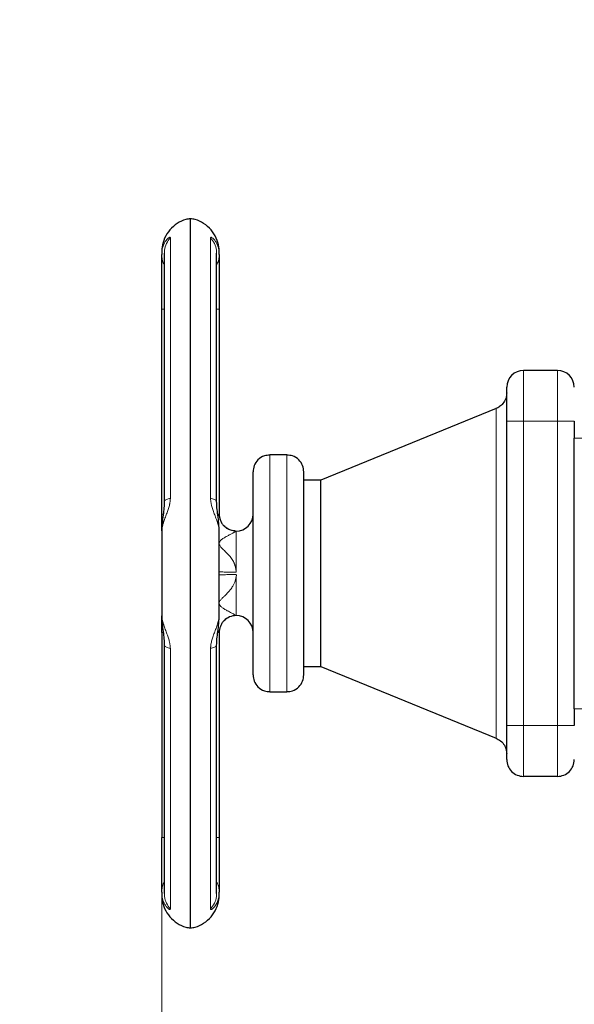
# Model space of a CAD drawing. Units: millimetres. Extents: x 0 to 420, y 0 to 297.
# Drawn here: x 78 to 86, y 238 to 253 of the extents above; entities that cross this region are included whole.
import ezdxf

# ---------------------------------------------------------------- set-up
doc = ezdxf.new("R2010")
doc.units = ezdxf.units.MM
doc.styles.add('SLDTEXTSTYLE0', font='TXT', dxfattribs={"width": 0.605})
doc.dimstyles.new('SLDDIMSTYLE0', dxfattribs={"dimtxt": 3.5, "dimasz": 3.5, "dimexe": 0, "dimexo": 0.0625, "dimgap": 0.875, "dimtad": 1, "dimlfac": 20, "dimrnd": 1e-09, "dimzin": 12, "dimdsep": 46, "dimtxsty": 'SLDTEXTSTYLE0', "dimsah": 1, "dimcen": 0.09, "dimadec": 0, "dimazin": 3, "dimtfac": 1, "dimtdec": 3, "dimtofl": 0, "dimtmove": 0, "dimatfit": 3, "dimfxl": 1, "dimfrac": 2, "dimtolj": 1, "dimtzin": 12, "dimarcsym": 0})

# ---------------------------------------------------------------- blocks, each defined once
blk = doc.blocks.new('_D')
at = {"color": 7, "linetype": 'Continuous', "lineweight": 0}
for p, q in [((88.715, 271.389), (63.75, 271.389)), ((64.75, 271.389), (64.75, 200.939)), ((111.337, 200.939), (63.75, 200.939))]:
    blk.add_line(p, q, dxfattribs=at)
at = {"color": 7, "linetype": 'Continuous', "lineweight": 18}
for points in [[(64.75, 271.389), (64.211, 267.889), (65.288, 267.889)], [(64.75, 200.939), (65.288, 204.439), (64.211, 204.439)]]:
    blk.add_solid(points, dxfattribs=at)
at = {"color": 7, "linetype": 'Continuous', "lineweight": 18, "insert": (60.238, 230.816), "char_height": 3.5, "attachment_point": 1, "rotation": 90, "style": 'SLDTEXTSTYLE0'}
blk.add_mtext('1409', dxfattribs=at)
blk = doc.blocks.new('_D_5')
at = {"color": 7, "linetype": 'Continuous', "lineweight": 0}
for p, q in [((80.344, 240.735), (80.344, 167.125)), ((162.694, 202.089), (162.694, 167.125)), ((80.344, 168.125), (162.694, 168.125))]:
    blk.add_line(p, q, dxfattribs=at)
at = {"color": 7, "linetype": 'Continuous', "lineweight": 18}
for points in [[(80.344, 168.125), (83.844, 167.587), (83.844, 168.664)], [(162.694, 168.125), (159.194, 168.664), (159.194, 167.587)]]:
    blk.add_solid(points, dxfattribs=at)
at = {"color": 7, "linetype": 'Continuous', "lineweight": 18, "insert": (116.172, 172.637), "char_height": 3.5, "attachment_point": 1, "style": 'SLDTEXTSTYLE0'}
blk.add_mtext('1647', dxfattribs=at)

msp = doc.modelspace()

# ---------------------------------------------------------------- linework, layer by layer
at = {"color": 7, "linetype": 'Continuous', "lineweight": 25}
for p, q in [((80.76872, 239.49421), (80.76872, 249.98289)), ((80.38192, 249.47112), (80.38192, 245.79936)), ((81.15553, 245.7994), (81.15553, 249.47111)), ((80.34372, 245.61355), (80.34372, 248.64168)), ((81.19372, 248.64168), (81.19372, 245.61326)), ((86.19372, 247.73855), (85.69372, 247.73855)), ((85.28838, 247.175), (82.69372, 246.11355)), ((85.44372, 242.48855), (85.44372, 246.98855)), ((86.44372, 246.98855), (86.44372, 246.73855)), ((86.44372, 242.73855), (86.44372, 246.73855)), ((82.19372, 246.48855), (81.94372, 246.48855)), ((82.69372, 246.11355), (82.44372, 246.11355)), ((82.69372, 243.36355), (82.69372, 246.11355)), ((81.2164, 245.51132), (81.19372, 245.61355)), ((81.19372, 245.61319), (81.19372, 245.61319)), ((80.34372, 243.86355), (80.34372, 240.83543)), ((81.19372, 243.86383), (81.19372, 240.83543)), ((80.38192, 243.6777), (80.38192, 240.00599)), ((81.15553, 240.00599), (81.15553, 243.67774)), ((82.44372, 243.36355), (82.69372, 243.36355)), ((82.69372, 243.36355), (85.28838, 242.3021)), ((81.94372, 242.98855), (82.19372, 242.98855)), ((86.44372, 242.73855), (86.44372, 242.48855)), ((86.19372, 241.73855), (85.69372, 241.73855))]:
    msp.add_line(p, q, dxfattribs=at)
at = {"color": 8, "linetype": 'Continuous', "lineweight": 18}
for p, q in [((80.47104, 245.85053), (80.47104, 249.69877)), ((81.0664, 249.69877), (81.0664, 245.85053)), ((80.34372, 248.64168), (80.38192, 248.64168)), ((81.15553, 248.64168), (81.19372, 248.64168)), ((85.69372, 246.98855), (85.69372, 247.73855)), ((86.19372, 246.98855), (86.19372, 247.73855)), ((85.28838, 247.1746), (85.28838, 247.175)), ((85.28838, 242.3021), (85.28838, 247.1746)), ((85.44372, 246.98855), (85.69372, 246.98855)), ((85.69372, 242.48855), (85.69372, 246.98855)), ((85.69372, 246.98855), (86.19372, 246.98855)), ((86.19372, 246.98855), (86.44372, 246.98855)), ((86.19372, 242.48855), (86.19372, 246.98855)), ((86.44372, 246.73855), (86.69372, 246.73855)), ((81.94372, 246.48855), (81.94372, 242.98855)), ((82.19372, 242.98855), (82.19372, 246.48855)), ((80.34372, 245.61355), (80.36166, 245.61355)), ((81.3648, 245.3784), (81.44372, 245.36329)), ((81.44372, 244.75641), (81.44372, 245.3633)), ((81.44372, 244.11381), (81.44372, 244.69778)), ((80.36477, 243.86355), (80.34372, 243.86355)), ((81.19372, 243.86383), (81.17149, 243.8636)), ((80.47104, 239.77833), (80.47104, 243.62657)), ((81.0664, 243.62657), (81.0664, 239.77833)), ((86.69372, 242.73855), (86.44372, 242.73855)), ((85.69372, 242.48855), (85.44372, 242.48855)), ((85.69372, 241.73855), (85.69372, 242.48855)), ((86.19372, 242.48855), (85.69372, 242.48855)), ((86.44372, 242.48855), (86.19372, 242.48855)), ((86.19372, 241.73855), (86.19372, 242.48855)), ((80.38192, 240.83543), (80.34372, 240.83543)), ((81.19372, 240.83543), (81.15553, 240.83543))]:
    msp.add_line(p, q, dxfattribs=at)
at = {"color": 7, "linetype": 'Continuous', "lineweight": 25}
for centre, start, end in [((85.69372, 247.48855), 90, 180), ((86.19372, 247.48855), 0, 90), ((81.44372, 245.61355), 270, 359.999704), ((81.44372, 243.86355), 90, 135.800186), ((81.44372, 243.86355), 0.000296, 90), ((85.69372, 241.98855), 179.999981, 270), ((86.19372, 241.98855), 270, 0.000019)]:
    msp.add_arc(centre, 0.25, start, end, dxfattribs=at)
for points, knots in [([(80.76886, 249.97875), (80.74572, 249.97586), (80.67647, 249.96722), (80.56875, 249.91298), (80.45906, 249.81944), (80.38202, 249.69673), (80.34768, 249.58181), (80.34472, 249.51201), (80.34372, 249.48855)], [0, 0, 0, 0, 0.09850459, 0.29490256, 0.49953536, 0.70416816, 0.90056614, 1, 1, 1, 1]), ([(81.19372, 249.48855), (81.19273, 249.51201), (81.18976, 249.58181), (81.15543, 249.69673), (81.07838, 249.81944), (80.9687, 249.91298), (80.86098, 249.96722), (80.79172, 249.97586), (80.76859, 249.97875)], [0, 0, 0, 0, 0.09943494, 0.29583272, 0.5004653, 0.70509788, 0.90149567, 1, 1, 1, 1]), ([(80.34372, 248.64168), (80.34372, 248.82072), (80.34372, 248.9952), (80.34372, 249.28522), (80.34372, 249.39338), (80.34372, 249.44924)], [0, 0, 0, 0, 0.5, 0.5, 1, 1, 1, 1]), ([(81.19372, 249.44924), (81.19372, 249.44722), (81.19372, 249.44319), (81.19372, 249.43663), (81.19372, 249.4297), (81.19372, 249.42237), (81.19372, 249.41465), (81.19372, 249.40653), (81.19372, 249.39096), (81.19372, 249.36603), (81.19372, 249.32887), (81.19372, 249.28749), (81.19372, 249.22707), (81.19372, 249.14226), (81.19372, 249.04721), (81.19372, 248.96653), (81.19372, 248.90398), (81.19372, 248.83983), (81.19372, 248.78534), (81.19372, 248.74136), (81.19372, 248.70822), (81.19372, 248.67498), (81.19372, 248.65278), (81.19372, 248.64168)], [0, 0, 0, 0, 0.017883057, 0.035744767, 0.05359408, 0.071439962, 0.089291389, 0.107157324, 0.125046711, 0.187542459, 0.250064087, 0.312559836, 0.375081464, 0.500002642, 0.62492382, 0.687419568, 0.749941196, 0.812436945, 0.874958573, 0.906238128, 0.937472821, 0.968710751, 1, 1, 1, 1]), ([(85.44372, 247.40639), (85.44106, 247.37871), (85.43561, 247.32212), (85.39496, 247.25213), (85.34228, 247.20074), (85.30237, 247.18199), (85.28288, 247.17283)], [0, 0, 0, 0, 0.275062372, 0.562321988, 0.786309999, 1, 1, 1, 1]), ([(85.44372, 246.98855), (85.44372, 246.99401), (85.44372, 247.00493), (85.44372, 247.02127), (85.44372, 247.03756), (85.44372, 247.0538), (85.44372, 247.06999), (85.44372, 247.09683), (85.44372, 247.13393), (85.44372, 247.18019), (85.44372, 247.22463), (85.44372, 247.28078), (85.44372, 247.34439), (85.44372, 247.39656), (85.44372, 247.43023), (85.44372, 247.45123), (85.44372, 247.4678), (85.44372, 247.47774), (85.44372, 247.48335), (85.44372, 247.48634), (85.44372, 247.48821), (85.44372, 247.48844), (85.44372, 247.48855)], [0, 0, 0, 0, 0.02087777, 0.04171275, 0.06252727, 0.08334375, 0.10418459, 0.12507211, 0.1875683, 0.25009965, 0.31259583, 0.37512718, 0.50000338, 0.62487958, 0.68737577, 0.74990712, 0.8124033, 0.87493465, 0.90623222, 0.93745854, 0.96868926, 1, 1, 1, 1]), ([(81.94412, 246.48551), (81.91601, 246.484), (81.85026, 246.48045), (81.76439, 246.42246), (81.70444, 246.33552), (81.6972, 246.27001), (81.69372, 246.23855)], [0, 0, 0, 0, 0.213703, 0.499827317, 0.759808603, 1, 1, 1, 1]), ([(82.44372, 246.23855), (82.44025, 246.27001), (82.43301, 246.33553), (82.37305, 246.42244), (82.28753, 246.48029), (82.22217, 246.48386), (82.19444, 246.48537)], [0, 0, 0, 0, 0.24088426, 0.50161548, 0.78856526, 1, 1, 1, 1]), ([(81.69372, 243.23883), (81.69372, 243.23905), (81.69372, 243.23948), (81.69372, 243.24073), (81.69372, 243.24241), (81.69372, 243.24457), (81.69372, 243.2472), (81.69372, 243.2503), (81.69372, 243.25386), (81.69372, 243.2579), (81.69372, 243.26241), (81.69372, 243.26739), (81.69372, 243.28097), (81.69372, 243.30867), (81.69372, 243.36045), (81.69372, 243.42524), (81.69372, 243.50261), (81.69372, 243.59166), (81.69372, 243.6917), (81.69372, 243.80162), (81.69372, 243.92052), (81.69372, 244.04715), (81.69372, 244.18039), (81.69372, 244.31892), (81.69372, 244.46145), (81.69372, 244.60662), (81.69372, 244.75304), (81.69372, 244.89933), (81.69372, 245.04407), (81.69372, 245.18593), (81.69372, 245.3235), (81.69372, 245.45555), (81.69372, 245.58073), (81.69372, 245.69796), (81.69372, 245.80599), (81.69372, 245.90394), (81.69372, 245.99073), (81.69372, 246.06569), (81.69372, 246.12794), (81.69372, 246.17706), (81.69372, 246.20456), (81.69372, 246.21904), (81.69372, 246.22616), (81.69372, 246.2317), (81.69372, 246.23564), (81.69372, 246.2381), (81.69372, 246.2384), (81.69372, 246.23855)], [0, 0, 0, 0, 0.0056967, 0.01138543, 0.01706798, 0.02274614, 0.02842171, 0.03409647, 0.03977223, 0.04545079, 0.05113392, 0.05682344, 0.0625211, 0.09376672, 0.12501822, 0.15626384, 0.18751535, 0.21876109, 0.25001247, 0.28125835, 0.31250959, 0.34375533, 0.37500671, 0.40625246, 0.43750383, 0.46874958, 0.50000095, 0.53124656, 0.56249807, 0.59374368, 0.62499519, 0.65624094, 0.68749231, 0.71873806, 0.74998943, 0.78123505, 0.81248655, 0.84373217, 0.87498367, 0.90622929, 0.9374808, 0.94791827, 0.95833397, 0.96873893, 0.97914421, 0.98956089, 1, 1, 1, 1]), ([(82.44372, 243.23916), (82.44372, 243.25039), (82.44372, 243.41624), (82.44372, 243.98538), (82.44372, 244.36586), (82.44372, 245.154), (82.44372, 245.53006), (82.44372, 246.08343), (82.44372, 246.23855), (82.44372, 246.23855)], [0, 0, 0, 0, 0.25, 0.25, 0.5, 0.5, 0.75, 0.75, 1, 1, 1, 1]), ([(80.38192, 245.80171), (80.3808, 245.77064), (80.37839, 245.70375), (80.36354, 245.59498), (80.34794, 245.47237), (80.34518, 245.38871), (80.34372, 245.34483)], [0, 0, 0, 0, 0.20426242, 0.43984408, 0.70619508, 1, 1, 1, 1]), ([(81.19372, 245.34483), (81.19227, 245.38871), (81.18949, 245.47237), (81.17391, 245.59498), (81.15905, 245.70375), (81.15665, 245.77064), (81.15553, 245.80169)], [0, 0, 0, 0, 0.29380824, 0.5601769, 0.79578898, 1, 1, 1, 1]), ([(80.34372, 245.36587), (80.34372, 245.39297), (80.34372, 245.47286), (80.34372, 245.55757), (80.34372, 245.61355)], [0, 0, 0, 0, 0.3392202, 1, 1, 1, 1]), ([(81.19373, 245.61319), (81.19373, 245.58374), (81.19909, 245.55197), (81.21737, 245.50582), (81.22513, 245.49073), (81.24382, 245.46215), (81.25474, 245.44868), (81.26695, 245.43648)], [0, 0, 0, 0, 0.5, 0.5, 0.75, 0.75, 1, 1, 1, 1]), ([(81.42933, 245.36531), (81.41398, 245.36654), (81.37584, 245.36959), (81.3165, 245.39372), (81.28124, 245.42508), (81.2631, 245.44122)], [0, 0, 0, 0, 0.24643599, 0.61237297, 1, 1, 1, 1]), ([(80.34372, 243.86355), (80.34372, 243.91953), (80.34372, 244.00425), (80.34372, 244.08415), (80.34372, 244.11125)], [0, 0, 0, 0, 0.66072945, 1, 1, 1, 1]), ([(80.34373, 244.13228), (80.34518, 244.08842), (80.34795, 244.00477), (80.36352, 243.88217), (80.37839, 243.77338), (80.3808, 243.70647), (80.38192, 243.67541)], [0, 0, 0, 0, 0.29368342, 0.56005321, 0.79573629, 1, 1, 1, 1]), ([(81.15553, 243.6754), (81.15665, 243.70647), (81.15906, 243.77337), (81.17392, 243.88215), (81.1895, 244.00475), (81.19227, 244.0884), (81.19372, 244.13227)], [0, 0, 0, 0, 0.20428351, 0.43990502, 0.70626108, 1, 1, 1, 1]), ([(81.26654, 244.04022), (81.25436, 244.02799), (81.24348, 244.0145), (81.22488, 243.98593), (81.21717, 243.97086), (81.19903, 243.92483), (81.19373, 243.89321), (81.19373, 243.86392)], [0, 0, 0, 0, 0.25, 0.25, 0.5, 0.5, 1, 1, 1, 1]), ([(81.69372, 243.23855), (81.6972, 243.20709), (81.70444, 243.14158), (81.76439, 243.05466), (81.84997, 242.99679), (81.91539, 242.99323), (81.94317, 242.99171)], [0, 0, 0, 0, 0.2407793, 0.50139693, 0.78822157, 1, 1, 1, 1]), ([(82.19349, 242.99161), (82.22154, 242.99313), (82.28723, 242.99668), (82.37306, 243.05465), (82.43301, 243.14158), (82.44025, 243.20709), (82.44372, 243.23855)], [0, 0, 0, 0, 0.21336905, 0.49961496, 0.75970662, 1, 1, 1, 1]), ([(85.44372, 241.98855), (85.44372, 241.9886), (85.44372, 241.98871), (85.44372, 241.98954), (85.44372, 241.99086), (85.44372, 241.99273), (85.44372, 241.99514), (85.44372, 242.00002), (85.44372, 242.0093), (85.44372, 242.02587), (85.44372, 242.04687), (85.44372, 242.08054), (85.44372, 242.13271), (85.44372, 242.19631), (85.44372, 242.25246), (85.44372, 242.2969), (85.44372, 242.34317), (85.44372, 242.38292), (85.44372, 242.41516), (85.44372, 242.43952), (85.44372, 242.46399), (85.44372, 242.48036), (85.44372, 242.48855)], [0, 0, 0, 0, 0.02087777, 0.04171275, 0.06252727, 0.08334375, 0.10418459, 0.12507211, 0.1875683, 0.25009965, 0.31259583, 0.37512718, 0.50000338, 0.62487958, 0.68737577, 0.74990712, 0.8124033, 0.87493465, 0.90623222, 0.93745854, 0.96868926, 1, 1, 1, 1]), ([(85.28288, 242.30427), (85.30766, 242.29199), (85.35842, 242.26683), (85.40936, 242.20411), (85.43878, 242.13647), (85.4421, 242.09231), (85.44372, 242.07071)], [0, 0, 0, 0, 0.27357291, 0.56046829, 0.78505414, 1, 1, 1, 1]), ([(80.34372, 240.02786), (80.34372, 240.08372), (80.34372, 240.19187), (80.34372, 240.4819), (80.34372, 240.65638), (80.34372, 240.83543)], [0, 0, 0, 0, 0.5, 0.5, 1, 1, 1, 1]), ([(81.19372, 240.83543), (81.19372, 240.82908), (81.19372, 240.81639), (81.19372, 240.79737), (81.19372, 240.77839), (81.19372, 240.75943), (81.19372, 240.74051), (81.19372, 240.72162), (81.19372, 240.68711), (81.19372, 240.63728), (81.19372, 240.57314), (81.19372, 240.51058), (81.19372, 240.4299), (81.19372, 240.33484), (81.19372, 240.25004), (81.19372, 240.18961), (81.19372, 240.14825), (81.19372, 240.11107), (81.19372, 240.08382), (81.19372, 240.06432), (81.19372, 240.0509), (81.19372, 240.03861), (81.19372, 240.03144), (81.19372, 240.02786)], [0, 0, 0, 0, 0.01788306, 0.03574477, 0.05359408, 0.07143996, 0.08929139, 0.10715732, 0.12504671, 0.18754246, 0.25006409, 0.31255984, 0.37508146, 0.50000264, 0.62492382, 0.68741957, 0.7499412, 0.81243694, 0.87495857, 0.90623813, 0.93747282, 0.96871075, 1, 1, 1, 1]), ([(80.34372, 239.98855), (80.34472, 239.96509), (80.34768, 239.8953), (80.38202, 239.78038), (80.45907, 239.65767), (80.56875, 239.56411), (80.6766, 239.50984), (80.74599, 239.50119), (80.76925, 239.49829)], [0, 0, 0, 0, 0.0993775, 0.29566416, 0.50018097, 0.70469778, 0.90098444, 1, 1, 1, 1]), ([(80.76819, 239.49829), (80.79146, 239.50119), (80.86085, 239.50984), (80.9687, 239.56411), (81.07838, 239.65767), (81.15543, 239.78038), (81.18976, 239.8953), (81.19273, 239.96509), (81.19372, 239.98855)], [0, 0, 0, 0, 0.099015307, 0.29530177, 0.499818364, 0.704334957, 0.900621421, 1, 1, 1, 1])]:
    msp.add_open_spline(points, degree=3, knots=knots, dxfattribs=at)
at = {"color": 8, "linetype": 'Continuous', "lineweight": 18}
for points, knots in [([(80.34372, 249.44925), (80.34377, 249.45391), (80.34386, 249.46326), (80.3446, 249.4771), (80.34576, 249.49083), (80.3474, 249.50441), (80.3504, 249.52371), (80.35565, 249.54796), (80.36656, 249.58401), (80.38358, 249.62297), (80.40736, 249.6605), (80.43148, 249.6877), (80.44872, 249.70091), (80.45828, 249.70529), (80.46341, 249.70634), (80.4673, 249.70559), (80.47001, 249.70323), (80.4707, 249.70026), (80.47104, 249.69877)], [0, 0, 0, 0, 0.0301728, 0.06053206, 0.09106854, 0.12177333, 0.15263793, 0.22435717, 0.29488122, 0.42538942, 0.55160488, 0.67822869, 0.78822225, 0.83076497, 0.87295722, 0.91505558, 0.95731833, 1, 1, 1, 1]), ([(80.47104, 249.69877), (80.45041, 249.67155), (80.40907, 249.61698), (80.38206, 249.53368), (80.38469, 249.48307), (80.38556, 249.46643)], [0, 0, 0, 0, 0.40065772, 0.80297285, 1, 1, 1, 1]), ([(81.0664, 249.69877), (81.06643, 249.69951), (81.06649, 249.701), (81.06696, 249.70279), (81.06771, 249.70426), (81.06877, 249.70536), (81.07013, 249.70612), (81.07177, 249.70652), (81.0737, 249.70656), (81.07591, 249.70622), (81.0784, 249.70552), (81.08519, 249.70283), (81.09928, 249.69352), (81.12266, 249.66988), (81.14773, 249.63424), (81.16614, 249.59602), (81.17764, 249.5624), (81.18387, 249.53889), (81.1884, 249.51606), (81.19144, 249.4942), (81.19336, 249.47198), (81.1936, 249.45679), (81.19372, 249.44925)], [0, 0, 0, 0, 0.01756326, 0.03522223, 0.0530071, 0.07094742, 0.08907193, 0.10740847, 0.12598388, 0.14482393, 0.16395322, 0.18339514, 0.28880081, 0.40634997, 0.53849045, 0.67842932, 0.74049835, 0.80191193, 0.85224506, 0.9020565, 0.95131835, 1, 1, 1, 1]), ([(81.15185, 249.46381), (81.15279, 249.48133), (81.15554, 249.53282), (81.12841, 249.61699), (81.08704, 249.67155), (81.0664, 249.69877)], [0, 0, 0, 0, 0.2052451, 0.60344277, 1, 1, 1, 1]), ([(80.34372, 249.44924), (80.34544, 249.4261), (80.3489, 249.3793), (80.36406, 249.32869), (80.37948, 249.30457), (80.38192, 249.30077)], [0, 0, 0, 0, 0.45160523, 0.91338042, 1, 1, 1, 1]), ([(81.15553, 249.30077), (81.15796, 249.30457), (81.17339, 249.32869), (81.18854, 249.3793), (81.19201, 249.42611), (81.19373, 249.44925)], [0, 0, 0, 0, 0.0866418, 0.54840606, 1, 1, 1, 1]), ([(80.47105, 245.85053), (80.47104, 245.84727), (80.47101, 245.84069), (80.47059, 245.83061), (80.46989, 245.82028), (80.46887, 245.80969), (80.46755, 245.79885), (80.46592, 245.78779), (80.46398, 245.77649), (80.46174, 245.76498), (80.45919, 245.75327), (80.45495, 245.73561), (80.44826, 245.71134), (80.43869, 245.68118), (80.42768, 245.64963), (80.41609, 245.61817), (80.40362, 245.58514), (80.39154, 245.55283), (80.37928, 245.51866), (80.36922, 245.48828), (80.35889, 245.45317), (80.3513, 245.42142), (80.34634, 245.39065), (80.34409, 245.36809), (80.34383, 245.35459), (80.34372, 245.34836)], [0, 0, 0, 0, 0.01649877, 0.03336337, 0.05060744, 0.06824374, 0.08628481, 0.10474349, 0.1236333, 0.14296891, 0.1627666, 0.1830447, 0.23319892, 0.28851315, 0.34334517, 0.40584645, 0.46582479, 0.53546421, 0.59969807, 0.67761279, 0.73035125, 0.83254145, 0.89625944, 0.95216009, 1, 1, 1, 1]), ([(80.3855, 245.79956), (80.38477, 245.80292), (80.38235, 245.81389), (80.40915, 245.8322), (80.45044, 245.84443), (80.47104, 245.85053)], [0, 0, 0, 0, 0.18086966, 0.59128021, 1, 1, 1, 1]), ([(81.19373, 245.34837), (81.19369, 245.35187), (81.19361, 245.35931), (81.19292, 245.37131), (81.19166, 245.38482), (81.18964, 245.39991), (81.18553, 245.42358), (81.17891, 245.45179), (81.16867, 245.48697), (81.15812, 245.51883), (81.14584, 245.55302), (81.13379, 245.58524), (81.12131, 245.61829), (81.10971, 245.64976), (81.0987, 245.68133), (81.08913, 245.7115), (81.08175, 245.73831), (81.07646, 245.76104), (81.07272, 245.7802), (81.06983, 245.79876), (81.06781, 245.81667), (81.06657, 245.8339), (81.06646, 245.84506), (81.0664, 245.85053)], [0, 0, 0, 0, 0.02701841, 0.05733185, 0.09088873, 0.1276313, 0.16749481, 0.26038457, 0.32245861, 0.40112372, 0.46467866, 0.53440521, 0.59439781, 0.65692358, 0.71180391, 0.7671185, 0.81724773, 0.85071051, 0.88288163, 0.91382447, 0.94361329, 0.97231642, 1, 1, 1, 1]), ([(81.0664, 245.85053), (81.087, 245.84443), (81.1283, 245.8322), (81.1551, 245.81389), (81.15268, 245.80292), (81.15194, 245.79956)], [0, 0, 0, 0, 0.408718739, 0.819128224, 1, 1, 1, 1]), ([(81.17148, 245.61352), (81.1758, 245.61351), (81.19033, 245.61345), (81.19232, 245.61334), (81.19372, 245.61326)], [0, 0, 0, 0, 0.29729078, 1, 1, 1, 1]), ([(81.17509, 245.58235), (81.1752, 245.58254), (81.17867, 245.58833), (81.18349, 245.59542), (81.19164, 245.6084), (81.19292, 245.61137), (81.19372, 245.61326)], [0, 0, 0, 0, 0.00854667, 0.26794552, 0.53470021, 1, 1, 1, 1]), ([(81.44372, 244.75641), (81.44368, 244.76038), (81.44359, 244.76831), (81.44287, 244.78021), (81.44172, 244.79209), (81.4401, 244.80396), (81.43801, 244.81581), (81.43547, 244.82763), (81.43245, 244.83942), (81.42898, 244.85118), (81.42505, 244.86289), (81.42065, 244.87457), (81.41578, 244.8862), (81.40735, 244.90455), (81.39385, 244.92949), (81.37455, 244.9589), (81.35284, 244.98722), (81.3314, 245.01204), (81.30766, 245.03704), (81.28322, 245.06134), (81.25944, 245.08433), (81.23805, 245.10532), (81.22072, 245.12403), (81.20567, 245.14339), (81.19593, 245.16196), (81.19226, 245.18051), (81.19585, 245.19835), (81.20554, 245.21474), (81.22056, 245.23059), (81.23782, 245.24463), (81.25922, 245.25925), (81.28306, 245.27395), (81.30754, 245.28783), (81.3313, 245.30069), (81.35269, 245.31213), (81.37442, 245.32362), (81.39374, 245.33391), (81.40868, 245.34198), (81.41934, 245.34786), (81.42686, 245.35211), (81.43301, 245.3557), (81.4378, 245.35864), (81.4412, 245.36089), (81.44333, 245.36252), (81.44359, 245.36304), (81.44372, 245.3633)], [0, 0, 0, 0, 0.01086957, 0.02175843, 0.03268287, 0.04365906, 0.05470292, 0.06583009, 0.07705585, 0.08839509, 0.09986226, 0.11147133, 0.12323575, 0.13516848, 0.16822063, 0.20330421, 0.2354544, 0.2708254, 0.29841924, 0.33621411, 0.37254654, 0.39748076, 0.4275034, 0.45221602, 0.47721103, 0.49990633, 0.52251376, 0.54757925, 0.5721944, 0.60229027, 0.62703647, 0.66354569, 0.70162107, 0.72893887, 0.76435496, 0.79648596, 0.83157634, 0.86470068, 0.88505672, 0.90494972, 0.92444813, 0.94362459, 0.96255546, 0.9813201, 1, 1, 1, 1]), ([(81.26695, 245.43648), (81.27915, 245.42428), (81.29263, 245.41336), (81.32121, 245.39468), (81.33631, 245.38692), (81.38247, 245.36865), (81.41426, 245.36328), (81.44372, 245.36329)], [0, 0, 0, 0, 0.25, 0.25, 0.5, 0.5, 1, 1, 1, 1]), ([(81.28743, 245.41985), (81.29346, 245.41419), (81.30225, 245.40595), (81.31305, 245.40076), (81.31644, 245.39913)], [0, 0, 0, 0, 0.68605968, 1, 1, 1, 1]), ([(81.44372, 244.11381), (81.44365, 244.11396), (81.44352, 244.11426), (81.44271, 244.11503), (81.44008, 244.11707), (81.43176, 244.12225), (81.40945, 244.1348), (81.37916, 244.15099), (81.34441, 244.1693), (81.31982, 244.18258), (81.2971, 244.19515), (81.27871, 244.20579), (81.25988, 244.21746), (81.24219, 244.22938), (81.22687, 244.24116), (81.21223, 244.25474), (81.20109, 244.26892), (81.19417, 244.28427), (81.19272, 244.29986), (81.19629, 244.31549), (81.20452, 244.33159), (81.21613, 244.34754), (81.23107, 244.36442), (81.2468, 244.38052), (81.26558, 244.39873), (81.28735, 244.41982), (81.31092, 244.4434), (81.33548, 244.46956), (81.35816, 244.4964), (81.38274, 244.52974), (81.40523, 244.56709), (81.4213, 244.6029), (81.43095, 244.63183), (81.43662, 244.65366), (81.44094, 244.67578), (81.44256, 244.69074), (81.44338, 244.69821)], [0, 0, 0, 0, 0.0121801, 0.0240434, 0.0356083, 0.08455311, 0.13581842, 0.21056698, 0.25222679, 0.30030151, 0.31914464, 0.34927633, 0.37833914, 0.39935857, 0.42614964, 0.44848686, 0.47303508, 0.49468749, 0.51457078, 0.53492824, 0.55531307, 0.57873782, 0.6011722, 0.62813755, 0.64954355, 0.68197775, 0.7205508, 0.74989016, 0.78894359, 0.82440995, 0.8712237, 0.915168, 0.93660048, 0.95782431, 0.97892761, 1, 1, 1, 1]), ([(81.44372, 244.75641), (81.41426, 244.75641), (81.38247, 244.75656), (81.33631, 244.75708), (81.32121, 244.75731), (81.29263, 244.75784), (81.27915, 244.75815), (81.25474, 244.75885), (81.24382, 244.75923), (81.22513, 244.76005), (81.21737, 244.76048), (81.19909, 244.7618), (81.19373, 244.76271), (81.19373, 244.76355)], [0, 0, 0, 0, 0.25, 0.25, 0.375, 0.375, 0.5, 0.5, 0.625, 0.625, 0.75, 0.75, 1, 1, 1, 1]), ([(81.19373, 244.71355), (81.19373, 244.71439), (81.19897, 244.71529), (81.2169, 244.7166), (81.22453, 244.71702), (81.24292, 244.71784), (81.25369, 244.71822), (81.2778, 244.71892), (81.29113, 244.71923), (81.31948, 244.71977), (81.33448, 244.72), (81.38045, 244.72053), (81.41223, 244.72069), (81.44179, 244.7207)], [0, 0, 0, 0, 0.25, 0.25, 0.375, 0.375, 0.5, 0.5, 0.625, 0.625, 0.75, 0.75, 1, 1, 1, 1]), ([(81.44179, 244.72069), (81.44251, 244.72032), (81.44394, 244.71958), (81.44579, 244.71803), (81.44763, 244.71584), (81.44921, 244.71292), (81.45006, 244.70937), (81.44995, 244.70586), (81.4489, 244.70318), (81.4476, 244.7013), (81.44636, 244.69997), (81.44498, 244.69883), (81.44389, 244.69841), (81.44338, 244.69821)], [0, 0, 0, 0, 0.08522689, 0.16878425, 0.25328311, 0.38617395, 0.51500229, 0.63560075, 0.75106005, 0.81366074, 0.87645967, 0.9429281, 1, 1, 1, 1]), ([(80.34372, 244.12875), (80.34375, 244.12541), (80.34383, 244.11827), (80.34447, 244.10668), (80.34566, 244.09354), (80.34758, 244.07878), (80.35165, 244.05472), (80.35816, 244.02677), (80.36834, 243.99155), (80.37855, 243.96047), (80.39086, 243.92608), (80.40291, 243.89386), (80.41549, 243.86053), (80.42719, 243.82887), (80.43829, 243.79715), (80.44793, 243.76688), (80.4554, 243.73998), (80.46075, 243.71714), (80.46456, 243.69784), (80.46751, 243.6791), (80.46957, 243.66098), (80.47085, 243.64348), (80.47098, 243.63215), (80.47105, 243.62657)], [0, 0, 0, 0, 0.02585555, 0.05516288, 0.08786398, 0.12389457, 0.16319329, 0.26036225, 0.31692677, 0.39734151, 0.46004186, 0.53064134, 0.59115226, 0.65415631, 0.70938834, 0.76489645, 0.81522959, 0.84887928, 0.88129751, 0.91254688, 0.94270125, 0.97183011, 1, 1, 1, 1]), ([(81.0664, 243.62657), (81.06643, 243.62999), (81.06648, 243.63686), (81.06694, 243.64728), (81.06767, 243.65782), (81.0687, 243.66847), (81.07071, 243.68481), (81.07451, 243.70743), (81.08099, 243.73609), (81.08925, 243.76597), (81.10257, 243.8079), (81.12251, 243.86234), (81.14256, 243.91492), (81.15829, 243.95878), (81.16959, 243.99291), (81.17958, 244.0279), (81.18637, 244.05773), (81.19065, 244.08356), (81.19321, 244.10618), (81.19355, 244.12107), (81.19373, 244.12873)], [0, 0, 0, 0, 0.01731448, 0.03475672, 0.05233932, 0.07007444, 0.08797454, 0.13403645, 0.18335269, 0.23356305, 0.28892335, 0.40637279, 0.53620377, 0.60005005, 0.67849549, 0.75535185, 0.83322909, 0.8853899, 0.94095171, 1, 1, 1, 1]), ([(81.44372, 244.11382), (81.41409, 244.11382), (81.38216, 244.10839), (81.33588, 244.08999), (81.32076, 244.08218), (81.29217, 244.0634), (81.27871, 244.05244), (81.26654, 244.04022)], [0, 0, 0, 0, 0.5, 0.5, 0.75, 0.75, 1, 1, 1, 1]), ([(81.26695, 244.04063), (81.27915, 244.05283), (81.29263, 244.06375), (81.32121, 244.08243), (81.33631, 244.09019), (81.38247, 244.10845), (81.41426, 244.11382), (81.44372, 244.11382)], [0, 0, 0, 0, 0.25, 0.25, 0.5, 0.5, 1, 1, 1, 1]), ([(81.19372, 243.86383), (81.19282, 243.86587), (81.19101, 243.86999), (81.18044, 243.88643), (81.17509, 243.89474)], [0, 0, 0, 0, 0.49405752, 1, 1, 1, 1]), ([(80.47104, 243.62657), (80.45044, 243.63267), (80.40915, 243.64491), (80.38235, 243.66321), (80.38477, 243.67418), (80.3855, 243.67754)], [0, 0, 0, 0, 0.40871925, 0.81912924, 1, 1, 1, 1]), ([(81.15194, 243.67754), (81.15268, 243.67418), (81.1551, 243.66321), (81.1283, 243.64491), (81.087, 243.63268), (81.0664, 243.62657)], [0, 0, 0, 0, 0.18086446, 0.59127761, 1, 1, 1, 1]), ([(80.38192, 240.17634), (80.37948, 240.17253), (80.36405, 240.14842), (80.3489, 240.0978), (80.34543, 240.051), (80.34372, 240.02786)], [0, 0, 0, 0, 0.08667699, 0.54842391, 1, 1, 1, 1]), ([(81.19373, 240.02786), (81.19201, 240.051), (81.18854, 240.0978), (81.17339, 240.14842), (81.15796, 240.17253), (81.15553, 240.17634)], [0, 0, 0, 0, 0.45160011, 0.91337027, 1, 1, 1, 1]), ([(80.47105, 239.77833), (80.47104, 239.77762), (80.47101, 239.77617), (80.47059, 239.77443), (80.46989, 239.77297), (80.46887, 239.77184), (80.46755, 239.77105), (80.46592, 239.77061), (80.46398, 239.77053), (80.46174, 239.77084), (80.45919, 239.77154), (80.45495, 239.7732), (80.44826, 239.77692), (80.43869, 239.78406), (80.42768, 239.79418), (80.41609, 239.80692), (80.40362, 239.82313), (80.39154, 239.84176), (80.37928, 239.86449), (80.36924, 239.88747), (80.3589, 239.91706), (80.35131, 239.94696), (80.34634, 239.97925), (80.34409, 240.00441), (80.34383, 240.02045), (80.34372, 240.02786)], [0, 0, 0, 0, 0.01649878, 0.0333634, 0.05060748, 0.06824379, 0.08628488, 0.10474357, 0.1236334, 0.14296903, 0.16276674, 0.18304485, 0.23319915, 0.2885134, 0.34334531, 0.40584677, 0.46582559, 0.53546471, 0.59970216, 0.67761328, 0.72996098, 0.83254184, 0.89622389, 0.95212406, 1, 1, 1, 1]), ([(80.38559, 240.01329), (80.38465, 239.99578), (80.3819, 239.94429), (80.40903, 239.86012), (80.4504, 239.80556), (80.47104, 239.77833)], [0, 0, 0, 0, 0.2052451, 0.603442769, 1, 1, 1, 1]), ([(81.19373, 240.02786), (81.19369, 240.02386), (81.19362, 240.01574), (81.19307, 240.00353), (81.19214, 239.99109), (81.1908, 239.97846), (81.18902, 239.96568), (81.1856, 239.94603), (81.17955, 239.92056), (81.16626, 239.8807), (81.14674, 239.84123), (81.12162, 239.80615), (81.10248, 239.78683), (81.08918, 239.77691), (81.08094, 239.77234), (81.07449, 239.77034), (81.0703, 239.77064), (81.06791, 239.77239), (81.06664, 239.77477), (81.06648, 239.77715), (81.0664, 239.77833)], [0, 0, 0, 0, 0.025689579, 0.052262062, 0.079704701, 0.108004032, 0.137145744, 0.167114533, 0.245056275, 0.32199805, 0.476580194, 0.594048936, 0.711480188, 0.766820821, 0.817001281, 0.866178922, 0.912253202, 0.941981769, 0.971209213, 1, 1, 1, 1]), ([(81.0664, 239.77833), (81.08703, 239.80556), (81.12838, 239.86012), (81.15539, 239.94342), (81.15275, 239.99404), (81.15188, 240.01067)], [0, 0, 0, 0, 0.400657728, 0.802972856, 1, 1, 1, 1])]:
    msp.add_open_spline(points, degree=3, knots=knots, dxfattribs=at)
at = {"color": 7, "linetype": 'Continuous', "lineweight": 25}
for points in [[(80.34372, 249.48855), (80.34372, 249.48855), (80.34372, 249.47543), (80.34372, 249.44925)], [(81.19372, 249.44925), (81.19372, 249.47543), (81.19372, 249.48855), (81.19372, 249.48855)], [(80.34372, 245.34837), (80.34372, 244.94352), (80.34372, 244.5336), (80.34372, 244.12875)], [(81.19372, 244.12872), (81.19372, 244.53358), (81.19372, 244.94352), (81.19372, 245.34838)], [(80.34372, 240.02786), (80.34372, 240.00298), (80.34372, 239.9899), (80.34372, 239.98865)], [(81.19372, 239.98877), (81.19372, 239.99056), (81.19372, 240.0036), (81.19372, 240.02786)]]:
    msp.add_open_spline(points, degree=3, dxfattribs=at)

# ---------------------------------------------------------------- dimensions: what is measured, and where the dimension line sits
at = {"color": 7, "linetype": 'Continuous', "lineweight": 18}
dim = msp.add_linear_dim(base=(64.74953, 200.93855), p1=(88.81478, 271.38855), p2=(111.43727, 200.93855), angle=270, dimstyle='SLDDIMSTYLE0', dxfattribs=at)
dim.commit()
dim.dimension.update_dxf_attribs({"geometry": '_D', "text_midpoint": (64.74953, 236.16355), "dimtype": 160})
dim = msp.add_linear_dim(base=(162.69372, 168.12507), p1=(80.34372, 240.83543), p2=(162.69372, 202.18855), dimstyle='SLDDIMSTYLE0', dxfattribs=at)
dim.commit()
dim.dimension.update_dxf_attribs({"geometry": '_D_5', "text_midpoint": (121.51872, 168.12507), "dimtype": 160})

doc.saveas('drawing.dxf')
